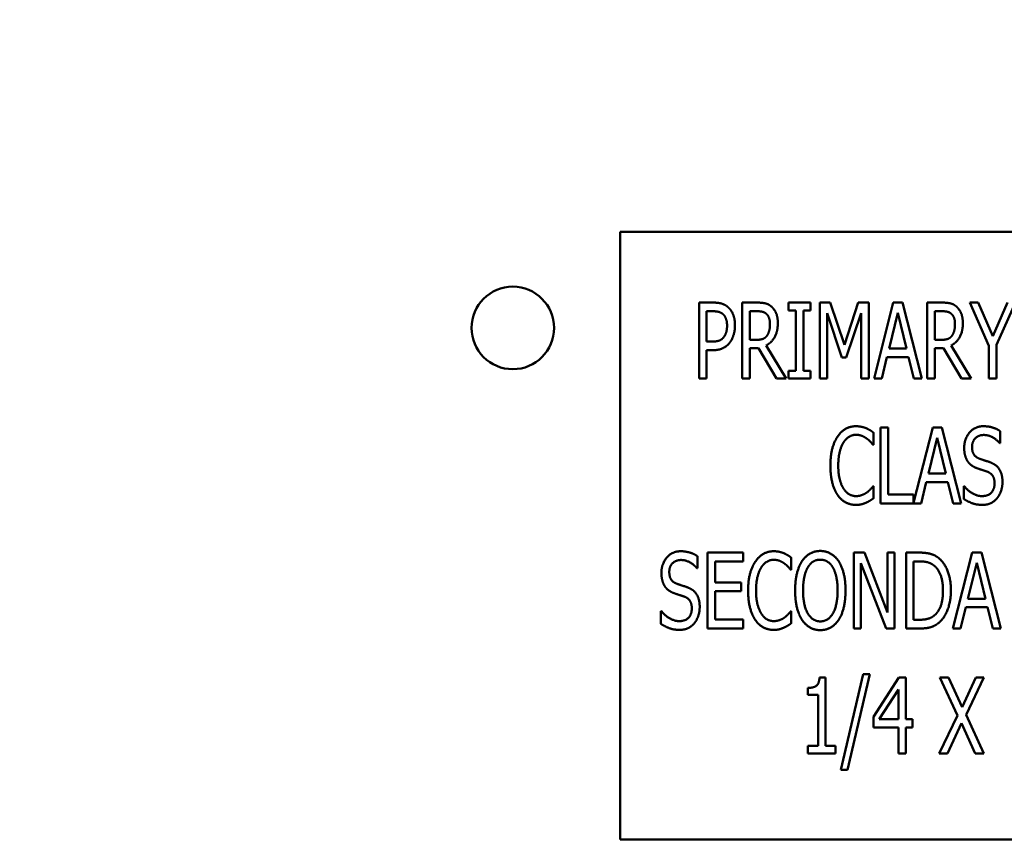
# Model space of a CAD drawing. Units: inches. Extents: x 2 to 86, y 1 to 67.
# Drawn here: x 14 to 15.1, y 31.7 to 32.6 of the extents above; entities that cross this region are included whole.
import ezdxf

# ---------------------------------------------------------------- set-up
doc = ezdxf.new("R2010")
doc.units = ezdxf.units.IN
doc.header["$LTSCALE"] = 4
doc.header["$MEASUREMENT"] = 0
doc.layers.add('Symbol (ANSI)', color=7, linetype='Continuous', lineweight=25)
doc.layers.add('Visible (ANSI)', color=7, linetype='Continuous', lineweight=50)
doc.styles.add('Note Text (ANSI)', font='tahoma.ttf')
doc.dimstyles.new('Default (ANSI)$7', dxfattribs={"dimscale": 4, "dimtxt": 0.12, "dimasz": 0.098425, "dimexe": 0.125, "dimexo": 0.0625, "dimgap": 0.031496, "dimtad": 0, "dimtih": 1, "dimtoh": 1, "dimrnd": 1e-08, "dimzin": 0, "dimdsep": 46, "dimtxsty": 'Note Text (ANSI)', "dimcen": 0.09, "dimdle": 0.393701, "dimclrd": 256, "dimclre": 256, "dimclrt": 256, "dimadec": 0, "dimazin": 1, "dimtfac": 1, "dimtofl": 0, "dimtmove": 0, "dimatfit": 3, "dimfxl": 1, "dimtolj": 1, "dimtzin": 4, "dimlwd": -1, "dimlwe": -1, "dimarcsym": 0})

msp = doc.modelspace()

# ---------------------------------------------------------------- linework, layer by layer
at = {"layer": 'Visible (ANSI)'}
for p, q in [((15.9923, 32.3297), (14.659, 32.3297)), ((14.659, 32.3297), (14.659, 31.663)), ((14.7456, 32.1688), (14.7456, 32.2521)), ((14.7456, 32.2521), (14.7613, 32.2521)), ((14.7929, 32.1688), (14.7929, 32.2521)), ((14.7929, 32.2521), (14.8091, 32.2521)), ((14.8438, 32.2436), (14.8438, 32.2521)), ((14.8438, 32.2521), (14.868, 32.2521)), ((14.868, 32.2521), (14.868, 32.2436)), ((14.8782, 32.1688), (14.8782, 32.2521)), ((14.8782, 32.2521), (14.8896, 32.2521)), ((14.8896, 32.2521), (14.9052, 32.2057)), ((14.9052, 32.2057), (14.9202, 32.2521)), ((14.9202, 32.2521), (14.9317, 32.2521)), ((14.9317, 32.2521), (14.9317, 32.1688)), ((14.9377, 32.1688), (14.9587, 32.2521)), ((14.9587, 32.2521), (14.9689, 32.2521)), ((14.9689, 32.2521), (14.99, 32.1688)), ((14.9959, 32.2521), (15.0121, 32.2521)), ((14.9959, 32.1688), (14.9959, 32.2521)), ((15.0425, 32.2521), (15.0517, 32.2521)), ((15.0635, 32.2045), (15.0425, 32.2521)), ((15.0517, 32.2521), (15.0678, 32.2154)), ((15.0678, 32.2154), (15.0841, 32.2521)), ((15.0929, 32.2521), (15.0718, 32.2057)), ((14.7608, 32.2426), (14.7539, 32.2426)), ((14.7539, 32.2426), (14.7539, 32.2093)), ((14.8095, 32.2426), (14.8012, 32.2426)), ((14.8012, 32.2426), (14.8012, 32.2112)), ((14.8518, 32.2436), (14.8438, 32.2436)), ((14.8518, 32.1773), (14.8518, 32.2436)), ((14.8601, 32.2436), (14.8601, 32.1773)), ((14.868, 32.2436), (14.8601, 32.2436)), ((14.886, 32.2406), (14.886, 32.1688)), ((14.9021, 32.1918), (14.886, 32.2406)), ((14.9234, 32.2406), (14.9071, 32.1918)), ((14.9234, 32.1688), (14.9234, 32.2406)), ((14.9636, 32.2409), (14.954, 32.2016)), ((14.9732, 32.2016), (14.9636, 32.2409)), ((15.0042, 32.2426), (15.0042, 32.2112)), ((15.0125, 32.2426), (15.0042, 32.2426)), ((14.7539, 32.2093), (14.7596, 32.2093)), ((14.8012, 32.2112), (14.8085, 32.2112)), ((14.8191, 32.2051), (14.8413, 32.1688)), ((15.0042, 32.2112), (15.0115, 32.2112)), ((15.0221, 32.2051), (15.0443, 32.1688)), ((15.0718, 32.2057), (15.0718, 32.1688)), ((14.7539, 32.1999), (14.7539, 32.1688)), ((14.7609, 32.1999), (14.7539, 32.1999)), ((14.8012, 32.202), (14.8012, 32.1688)), ((14.8107, 32.202), (14.8012, 32.202)), ((14.8305, 32.1688), (14.8107, 32.202)), ((14.954, 32.2016), (14.9732, 32.2016)), ((15.0137, 32.202), (15.0042, 32.202)), ((15.0042, 32.202), (15.0042, 32.1688)), ((15.0335, 32.1688), (15.0137, 32.202)), ((15.0635, 32.1688), (15.0635, 32.2045)), ((14.9071, 32.1918), (14.9021, 32.1918)), ((14.9517, 32.1921), (14.946, 32.1688)), ((14.9755, 32.1921), (14.9517, 32.1921)), ((14.9812, 32.1688), (14.9755, 32.1921)), ((14.8438, 32.1688), (14.8438, 32.1773)), ((14.8438, 32.1773), (14.8518, 32.1773)), ((14.8601, 32.1773), (14.868, 32.1773)), ((14.868, 32.1773), (14.868, 32.1688)), ((14.7539, 32.1688), (14.7456, 32.1688)), ((14.8012, 32.1688), (14.7929, 32.1688)), ((14.8413, 32.1688), (14.8305, 32.1688)), ((14.868, 32.1688), (14.8438, 32.1688)), ((14.886, 32.1688), (14.8782, 32.1688)), ((14.9317, 32.1688), (14.9234, 32.1688)), ((14.946, 32.1688), (14.9377, 32.1688)), ((14.99, 32.1688), (14.9812, 32.1688)), ((15.0042, 32.1688), (14.9959, 32.1688)), ((15.0443, 32.1688), (15.0335, 32.1688)), ((15.0718, 32.1688), (15.0635, 32.1688)), ((14.9371, 32.1094), (14.9371, 32.096)), ((14.9448, 32.1149), (14.9532, 32.1149)), ((14.9448, 32.0316), (14.9448, 32.1149)), ((14.9532, 32.1149), (14.9532, 32.0415)), ((14.981, 32.0324), (15.0019, 32.1149)), ((15.0019, 32.1149), (15.0121, 32.1149)), ((15.0121, 32.1149), (15.0332, 32.0316)), ((15.0761, 32.111), (15.0761, 32.0978)), ((15.0068, 32.1037), (14.9972, 32.0644)), ((15.0164, 32.0644), (15.0068, 32.1037)), ((15.0761, 32.0978), (15.0755, 32.0978)), ((14.9371, 32.096), (14.9364, 32.096)), ((14.9972, 32.0644), (15.0164, 32.0644)), ((14.9949, 32.0549), (14.9892, 32.0316)), ((15.0187, 32.0549), (14.9949, 32.0549)), ((15.0244, 32.0316), (15.0187, 32.0549)), ((14.9365, 32.0505), (14.9371, 32.0505)), ((14.9371, 32.0505), (14.9371, 32.0373)), ((15.036, 32.0366), (15.036, 32.0505)), ((15.036, 32.0505), (15.0366, 32.0505)), ((14.9532, 32.0415), (14.981, 32.0415)), ((14.981, 32.0415), (14.981, 32.0324)), ((14.9892, 32.0316), (14.9448, 32.0316)), ((15.0332, 32.0316), (15.0244, 32.0316)), ((14.7438, 31.9738), (14.7438, 31.9606)), ((14.7548, 31.9777), (14.7939, 31.9777)), ((14.7548, 31.8944), (14.7548, 31.9777)), ((14.7631, 31.9679), (14.7631, 31.945)), ((14.7939, 31.9679), (14.7631, 31.9679)), ((14.7939, 31.9777), (14.7939, 31.9679)), ((14.8468, 31.9722), (14.8468, 31.9588)), ((14.9154, 31.9777), (14.9272, 31.9777)), ((14.9154, 31.8944), (14.9154, 31.9777)), ((14.9272, 31.9777), (14.9522, 31.9118)), ((14.9522, 31.9118), (14.9522, 31.9777)), ((14.9522, 31.9777), (14.96, 31.9777)), ((14.96, 31.9777), (14.96, 31.8944)), ((14.9727, 31.9777), (14.9869, 31.9777)), ((14.9727, 31.8944), (14.9727, 31.9777)), ((14.981, 31.9681), (14.981, 31.904)), ((14.9874, 31.9681), (14.981, 31.9681)), ((15.0242, 31.8944), (15.0453, 31.9777)), ((15.0453, 31.9777), (15.0555, 31.9777)), ((15.0555, 31.9777), (15.0766, 31.8944)), ((14.7438, 31.9606), (14.7432, 31.9606)), ((14.8468, 31.9588), (14.8462, 31.9588)), ((14.9231, 31.9662), (14.9231, 31.8944)), ((14.9507, 31.8944), (14.9231, 31.9662)), ((15.0502, 31.9665), (15.0406, 31.9271)), ((15.0598, 31.9271), (15.0502, 31.9665)), ((14.7631, 31.945), (14.7918, 31.945)), ((14.7918, 31.9352), (14.7631, 31.9352)), ((14.7631, 31.9352), (14.7631, 31.9043)), ((14.7918, 31.945), (14.7918, 31.9352)), ((15.0406, 31.9271), (15.0598, 31.9271)), ((14.7038, 31.8994), (14.7038, 31.9133)), ((14.7038, 31.9133), (14.7044, 31.9133)), ((14.8462, 31.9133), (14.8468, 31.9133)), ((14.8468, 31.9133), (14.8468, 31.9001)), ((15.0383, 31.9177), (15.0326, 31.8944)), ((15.0621, 31.9177), (15.0383, 31.9177)), ((15.0678, 31.8944), (15.0621, 31.9177)), ((14.7631, 31.9043), (14.7939, 31.9043)), ((14.7939, 31.9043), (14.7939, 31.8944)), ((14.981, 31.904), (14.9874, 31.904)), ((14.7939, 31.8944), (14.7548, 31.8944)), ((14.9231, 31.8944), (14.9154, 31.8944)), ((14.96, 31.8944), (14.9507, 31.8944)), ((14.9871, 31.8944), (14.9727, 31.8944)), ((15.0326, 31.8944), (15.0242, 31.8944)), ((15.0766, 31.8944), (15.0678, 31.8944)), ((14.8778, 31.8408), (14.8842, 31.8408)), ((14.8842, 31.8408), (14.8842, 31.7657)), ((14.9013, 31.7391), (14.9256, 31.8442)), ((14.9328, 31.8442), (14.9083, 31.7391)), ((14.9256, 31.8442), (14.9328, 31.8442)), ((14.9368, 31.7976), (14.9647, 31.8405)), ((14.9647, 31.8405), (14.9724, 31.8405)), ((14.9724, 31.8405), (14.9724, 31.7948)), ((15.0097, 31.8405), (15.0192, 31.8405)), ((15.029, 31.7989), (15.0097, 31.8405)), ((15.0192, 31.8405), (15.0341, 31.8079)), ((15.0341, 31.8079), (15.0492, 31.8405)), ((15.0582, 31.8405), (15.0386, 31.7995)), ((15.0492, 31.8405), (15.0582, 31.8405)), ((14.8649, 31.8215), (14.8649, 31.8292)), ((14.9644, 31.8273), (14.9433, 31.7948)), ((14.9644, 31.7948), (14.9644, 31.8273)), ((14.8762, 31.8215), (14.8649, 31.8215)), ((14.8762, 31.7657), (14.8762, 31.8215)), ((14.9368, 31.7858), (14.9368, 31.7976)), ((14.9433, 31.7948), (14.9644, 31.7948)), ((14.9724, 31.7948), (14.9799, 31.7948)), ((14.9799, 31.7948), (14.9799, 31.7858)), ((15.0091, 31.7572), (15.029, 31.7989)), ((15.0386, 31.7995), (15.0582, 31.7572)), ((14.9644, 31.7858), (14.9368, 31.7858)), ((14.9644, 31.7572), (14.9644, 31.7858)), ((14.9724, 31.7858), (14.9724, 31.7572)), ((14.9799, 31.7858), (14.9724, 31.7858)), ((15.0335, 31.7905), (15.0181, 31.7572)), ((15.0487, 31.7572), (15.0335, 31.7905)), ((14.8649, 31.7657), (14.8762, 31.7657)), ((14.8649, 31.7572), (14.8649, 31.7657)), ((14.8842, 31.7657), (14.8953, 31.7657)), ((14.8953, 31.7657), (14.8953, 31.7572)), ((14.8953, 31.7572), (14.8649, 31.7572)), ((14.9724, 31.7572), (14.9644, 31.7572)), ((15.0181, 31.7572), (15.0091, 31.7572)), ((15.0582, 31.7572), (15.0487, 31.7572)), ((14.9083, 31.7391), (14.9013, 31.7391)), ((14.659, 31.663), (15.9923, 31.663))]:
    msp.add_line(p, q, dxfattribs=at)
msp.add_circle((14.5412, 32.2243), 0.0453, dxfattribs=at)
for points in [[(14.7613, 32.2521), (14.7668, 32.2521), (14.7746, 32.2497), (14.7775, 32.2469)], [(14.8091, 32.2521), (14.8144, 32.2521), (14.8217, 32.2506), (14.8249, 32.2478)], [(15.0121, 32.2521), (15.0174, 32.2521), (15.0247, 32.2506), (15.0279, 32.2478)], [(14.7719, 32.2394), (14.7699, 32.2411), (14.7646, 32.2426), (14.7608, 32.2426)], [(14.7763, 32.2267), (14.7763, 32.231), (14.7741, 32.2374), (14.7719, 32.2394)], [(14.7775, 32.2469), (14.7811, 32.2438), (14.785, 32.234), (14.785, 32.227)], [(14.8195, 32.2397), (14.8177, 32.2413), (14.813, 32.2426), (14.8095, 32.2426)], [(14.8234, 32.2286), (14.8234, 32.2323), (14.8214, 32.2379), (14.8195, 32.2397)], [(14.8249, 32.2478), (14.8282, 32.2449), (14.832, 32.2361), (14.832, 32.2295)], [(15.0225, 32.2397), (15.0207, 32.2413), (15.016, 32.2426), (15.0125, 32.2426)], [(15.0264, 32.2286), (15.0264, 32.2323), (15.0244, 32.2379), (15.0225, 32.2397)], [(15.0279, 32.2478), (15.0312, 32.2449), (15.035, 32.2361), (15.035, 32.2295)], [(14.7728, 32.2143), (14.7746, 32.2168), (14.7763, 32.2227), (14.7763, 32.2267)], [(14.785, 32.227), (14.785, 32.2216), (14.7821, 32.2119), (14.7795, 32.2085)], [(14.832, 32.2295), (14.832, 32.2204), (14.8251, 32.208), (14.8191, 32.2051)], [(14.8199, 32.2155), (14.8216, 32.2178), (14.8234, 32.2243), (14.8234, 32.2286)], [(15.035, 32.2295), (15.035, 32.2204), (15.0281, 32.208), (15.0221, 32.2051)], [(15.0229, 32.2155), (15.0246, 32.2178), (15.0264, 32.2243), (15.0264, 32.2286)], [(14.8085, 32.2112), (14.8121, 32.2112), (14.8179, 32.2129), (14.8199, 32.2155)], [(15.0115, 32.2112), (15.0151, 32.2112), (15.0209, 32.2129), (15.0229, 32.2155)], [(14.7596, 32.2093), (14.7646, 32.2093), (14.7708, 32.2115), (14.7728, 32.2143)], [(14.7795, 32.2085), (14.7763, 32.2043), (14.7676, 32.1999), (14.7609, 32.1999)], [(14.8975, 32.1049), (14.9012, 32.1105), (14.9114, 32.1164), (14.9178, 32.1164)], [(14.9178, 32.1164), (14.9209, 32.1164), (14.9264, 32.1152), (14.9288, 32.1143)], [(14.9288, 32.1143), (14.9308, 32.1134), (14.9351, 32.1109), (14.9371, 32.1094)], [(15.0365, 32.0926), (15.0365, 32.1027), (15.0483, 32.1164), (15.0575, 32.1164)], [(15.0575, 32.1164), (15.0628, 32.1164), (15.0721, 32.1137), (15.0761, 32.111)], [(14.8897, 32.0732), (14.8897, 32.0837), (14.8937, 32.0992), (14.8975, 32.1049)], [(14.9039, 32.0984), (14.9012, 32.0941), (14.8983, 32.0812), (14.8983, 32.0732)], [(14.9177, 32.107), (14.9137, 32.107), (14.9066, 32.1026), (14.9039, 32.0984)], [(14.9294, 32.103), (14.927, 32.1047), (14.9214, 32.107), (14.9177, 32.107)], [(14.9364, 32.096), (14.9353, 32.0974), (14.9319, 32.1012), (14.9294, 32.103)], [(15.058, 32.1068), (15.0523, 32.1068), (15.0451, 32.0996), (15.0451, 32.0937)], [(15.0755, 32.0978), (15.0725, 32.1014), (15.0632, 32.1068), (15.058, 32.1068)], [(15.0405, 32.0775), (15.0386, 32.0803), (15.0365, 32.0877), (15.0365, 32.0926)], [(15.0451, 32.0937), (15.0451, 32.0885), (15.0493, 32.0822), (15.0533, 32.0808)], [(15.0509, 32.0702), (15.0476, 32.0713), (15.0425, 32.0748), (15.0405, 32.0775)], [(15.0533, 32.0808), (15.0559, 32.0798), (15.0636, 32.0774), (15.0661, 32.0764)], [(15.0661, 32.0764), (15.0725, 32.0737), (15.0785, 32.0631), (15.0785, 32.0554)], [(14.8975, 32.0411), (14.8938, 32.0465), (14.8897, 32.0627), (14.8897, 32.0732)], [(14.8983, 32.0732), (14.8983, 32.0646), (14.9014, 32.0523), (14.9041, 32.048)], [(15.0621, 32.0664), (15.0592, 32.0675), (15.0545, 32.0689), (15.0509, 32.0702)], [(15.0698, 32.0536), (15.0698, 32.0586), (15.0661, 32.0648), (15.0621, 32.0664)], [(15.0559, 32.0397), (15.0628, 32.0397), (15.0698, 32.0473), (15.0698, 32.0536)], [(15.0785, 32.0554), (15.0785, 32.0504), (15.0755, 32.041), (15.0728, 32.0377)], [(14.9041, 32.048), (14.9067, 32.0439), (14.9138, 32.0397), (14.9177, 32.0397)], [(14.9177, 32.0397), (14.9213, 32.0397), (14.9274, 32.0421), (14.9299, 32.0438)], [(14.9299, 32.0438), (14.9322, 32.0456), (14.9355, 32.0492), (14.9365, 32.0505)], [(15.0366, 32.0505), (15.0407, 32.0454), (15.0511, 32.0397), (15.0559, 32.0397)], [(14.9176, 32.0301), (14.9116, 32.0301), (14.9012, 32.0356), (14.8975, 32.0411)], [(14.9288, 32.0325), (14.9261, 32.0313), (14.9214, 32.0301), (14.9176, 32.0301)], [(14.9371, 32.0373), (14.9351, 32.036), (14.9314, 32.0336), (14.9288, 32.0325)], [(15.0565, 32.0301), (15.0497, 32.0301), (15.0402, 32.0339), (15.036, 32.0366)], [(15.0728, 32.0377), (15.0698, 32.034), (15.0622, 32.0301), (15.0565, 32.0301)], [(14.7043, 31.9554), (14.7043, 31.9655), (14.7161, 31.9792), (14.7253, 31.9792)], [(14.7253, 31.9792), (14.7305, 31.9792), (14.7399, 31.9764), (14.7438, 31.9738)], [(14.8073, 31.9677), (14.811, 31.9733), (14.8212, 31.9792), (14.8275, 31.9792)], [(14.8275, 31.9792), (14.8307, 31.9792), (14.8362, 31.978), (14.8385, 31.9771)], [(14.8585, 31.9682), (14.8622, 31.9737), (14.8724, 31.9795), (14.8786, 31.9795)], [(14.8786, 31.9795), (14.885, 31.9795), (14.8952, 31.9735), (14.8988, 31.9682)], [(14.7258, 31.9696), (14.7201, 31.9696), (14.7129, 31.9624), (14.7129, 31.9565)], [(14.7432, 31.9606), (14.7403, 31.9642), (14.7309, 31.9696), (14.7258, 31.9696)], [(14.7994, 31.936), (14.7994, 31.9465), (14.8034, 31.962), (14.8073, 31.9677)], [(14.8274, 31.9698), (14.8235, 31.9698), (14.8163, 31.9654), (14.8137, 31.9612)], [(14.8391, 31.9658), (14.8368, 31.9675), (14.8312, 31.9698), (14.8274, 31.9698)], [(14.8385, 31.9771), (14.8405, 31.9762), (14.8448, 31.9737), (14.8468, 31.9722)], [(14.851, 31.9361), (14.851, 31.9465), (14.8549, 31.9625), (14.8585, 31.9682)], [(14.8786, 31.9699), (14.8741, 31.9699), (14.8674, 31.9657), (14.8648, 31.9613)], [(14.8925, 31.9613), (14.89, 31.9656), (14.883, 31.9699), (14.8786, 31.9699)], [(14.8988, 31.9682), (14.9023, 31.9627), (14.9063, 31.9465), (14.9063, 31.9361)], [(14.9869, 31.9777), (14.9957, 31.9777), (15.0057, 31.9742), (15.0092, 31.9711)], [(15.0038, 31.9631), (15.0005, 31.9658), (14.993, 31.9681), (14.9874, 31.9681)], [(15.0092, 31.9711), (15.0152, 31.9658), (15.0219, 31.9481), (15.0219, 31.936)], [(14.7129, 31.9565), (14.7129, 31.9513), (14.7171, 31.945), (14.7211, 31.9436)], [(14.8137, 31.9612), (14.811, 31.9569), (14.8081, 31.944), (14.8081, 31.936)], [(14.8462, 31.9588), (14.8451, 31.9602), (14.8416, 31.964), (14.8391, 31.9658)], [(14.8648, 31.9613), (14.8623, 31.957), (14.8597, 31.9442), (14.8597, 31.9361)], [(14.8976, 31.9361), (14.8976, 31.9443), (14.8949, 31.9571), (14.8925, 31.9613)], [(15.0132, 31.9361), (15.0132, 31.9457), (15.0084, 31.9593), (15.0038, 31.9631)], [(14.7083, 31.9403), (14.7064, 31.9431), (14.7043, 31.9505), (14.7043, 31.9554)], [(14.7187, 31.933), (14.7154, 31.9341), (14.7103, 31.9375), (14.7083, 31.9403)], [(14.7211, 31.9436), (14.7237, 31.9426), (14.7313, 31.9402), (14.7338, 31.9392)], [(14.7338, 31.9392), (14.7403, 31.9365), (14.7463, 31.9259), (14.7463, 31.9182)], [(14.8073, 31.9038), (14.8035, 31.9093), (14.7994, 31.9255), (14.7994, 31.936)], [(14.8081, 31.936), (14.8081, 31.9274), (14.8112, 31.9151), (14.8139, 31.9108)], [(14.8585, 31.904), (14.8549, 31.9095), (14.851, 31.9258), (14.851, 31.9361)], [(14.8597, 31.9361), (14.8597, 31.9197), (14.87, 31.9022), (14.8786, 31.9022)], [(14.8786, 31.9022), (14.8873, 31.9022), (14.8976, 31.9197), (14.8976, 31.9361)], [(14.9063, 31.9361), (14.9063, 31.9259), (14.9024, 31.9095), (14.8988, 31.904)], [(15.0046, 31.9095), (15.0089, 31.9134), (15.0132, 31.9264), (15.0132, 31.9361)], [(15.0219, 31.936), (15.0219, 31.9246), (15.015, 31.9062), (15.0091, 31.9011)], [(14.7299, 31.9292), (14.727, 31.9303), (14.7222, 31.9317), (14.7187, 31.933)], [(14.7376, 31.9164), (14.7376, 31.9214), (14.7339, 31.9276), (14.7299, 31.9292)], [(14.7044, 31.9133), (14.7085, 31.9082), (14.7189, 31.9025), (14.7237, 31.9025)], [(14.7237, 31.9025), (14.7306, 31.9025), (14.7376, 31.9101), (14.7376, 31.9164)], [(14.7463, 31.9182), (14.7463, 31.9132), (14.7433, 31.9038), (14.7406, 31.9005)], [(14.8396, 31.9066), (14.8419, 31.9084), (14.8452, 31.912), (14.8462, 31.9133)], [(14.8274, 31.8929), (14.8213, 31.8929), (14.811, 31.8984), (14.8073, 31.9038)], [(14.8139, 31.9108), (14.8164, 31.9067), (14.8235, 31.9025), (14.8274, 31.9025)], [(14.8274, 31.9025), (14.831, 31.9025), (14.8372, 31.9049), (14.8396, 31.9066)], [(14.8786, 31.8926), (14.8723, 31.8926), (14.8622, 31.8984), (14.8585, 31.904)], [(14.8988, 31.904), (14.8949, 31.8982), (14.8847, 31.8926), (14.8786, 31.8926)], [(14.9874, 31.904), (14.9928, 31.904), (15.0011, 31.9063), (15.0046, 31.9095)], [(14.7243, 31.8929), (14.7175, 31.8929), (14.708, 31.8967), (14.7038, 31.8994)], [(14.7406, 31.9005), (14.7376, 31.8968), (14.73, 31.8929), (14.7243, 31.8929)], [(14.8385, 31.8953), (14.8358, 31.8941), (14.8312, 31.8929), (14.8274, 31.8929)], [(14.8468, 31.9001), (14.8448, 31.8988), (14.8412, 31.8964), (14.8385, 31.8953)], [(15.0091, 31.9011), (15.0044, 31.8971), (14.9947, 31.8944), (14.9871, 31.8944)], [(14.8649, 31.8292), (14.8713, 31.8292), (14.8774, 31.834), (14.8778, 31.8408)]]:
    msp.add_open_spline(points, degree=2, dxfattribs=at)

# ---------------------------------------------------------------- leaders
at = {"layer": 'Symbol (ANSI)', "annotation_type": 0, "has_hookline": 1, "hookline_direction": 1, "text_width": 0.2063}
msp.add_leader([(13.02, 33.3181), (20.1018, 31.9654)], dimstyle='Default (ANSI)$7', override={"dimtad": 0}, dxfattribs=at)

doc.saveas('drawing.dxf')
